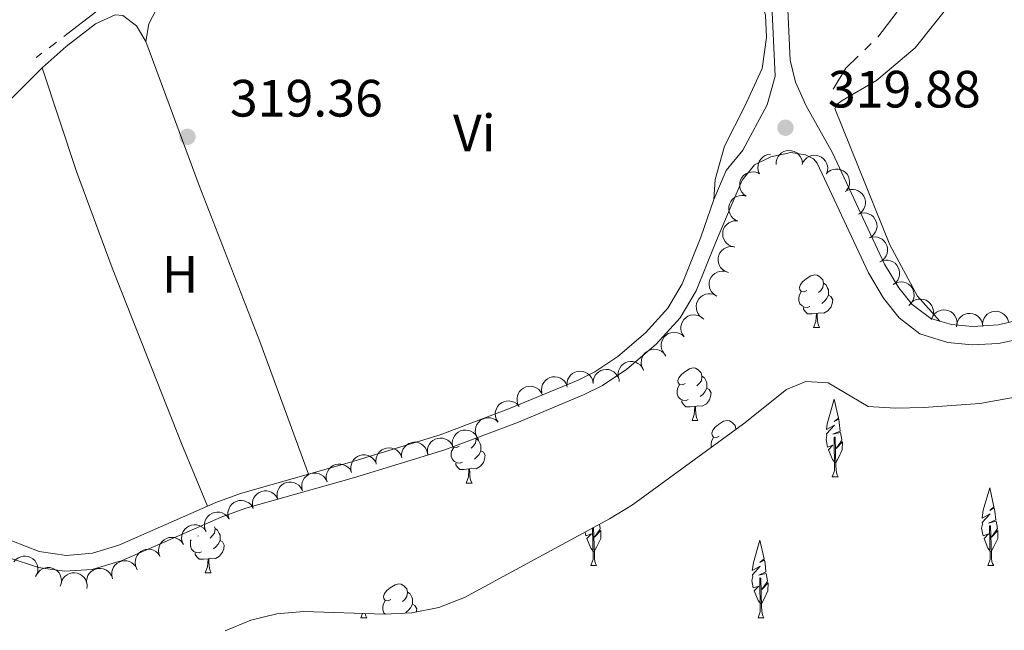
# Model space of a CAD drawing. Units: metres. Extents: x 617582 to 622088, y 689909 to 692955.
# Drawn here: x 619262 to 619450, y 691445 to 691562 of the extents above; entities that cross this region are included whole.
import ezdxf
from ezdxf.enums import TextEntityAlignment as Align

# ---------------------------------------------------------------- set-up
doc = ezdxf.new("R2010")
doc.units = ezdxf.units.M
doc.header["$MEASUREMENT"] = 0
doc.linetypes.add('DGN Style 3', pattern=[78.718024, 56.22716, -22.490864])
for name, color, linetype, lineweight in [('Carátula', 7, 'Continuous', 0), ('Elementos auxiliares', 7, 'Continuous', 0), ('Entidades rústicas y varios', 7, 'Continuous', 0), ('Hidrografía', 7, 'Continuous', 0), ('Relieve y altimetría', 7, 'Continuous', 0), ('Textos de rotulación', 7, 'Continuous', 0), ('Viales y ferrocarril', 7, 'Continuous', 0)]:
    doc.layers.add(name, color=color, linetype=linetype, lineweight=lineweight)
doc.styles.add('Style-Arial', font='txt')
doc.styles.add('Style-Arial Narrow', font='txt')

# ---------------------------------------------------------------- blocks, each defined once
blk = doc.blocks.new('5PATER_68')
at = {"layer": 'Relieve y altimetría', "linetype": 'Continuous', "lineweight": 0}
h = blk.add_hatch(color=250, dxfattribs=at)
edge = h.paths.add_edge_path()
edge.add_ellipse((0, 0), major_axis=(-1.1, -1.11), ratio=0.999422, start_angle=0, end_angle=360)
blk = doc.blocks.new('5PATER_168')
at = {"layer": 'Relieve y altimetría', "linetype": 'Continuous', "lineweight": 0}
h = blk.add_hatch(color=250, dxfattribs=at)
edge = h.paths.add_edge_path()
edge.add_ellipse((0, 0), major_axis=(-1.1, -1.11), ratio=0.999422, start_angle=0, end_angle=360)

msp = doc.modelspace()

# ---------------------------------------------------------------- linework, layer by layer
at = {"layer": 'Carátula', "color": 7, "linetype": 'Continuous', "lineweight": 0}
msp.add_3dface([(617633.194, 689908.82), (622087.534, 689985.286), (622036.556, 692954.859), (617582.216, 692878.392)], dxfattribs=at)
msp.add_3dface([(617633.194, 689908.82), (622087.534, 689985.286), (622036.556, 692954.859), (617582.216, 692878.392)], dxfattribs=at)
at = {"layer": 'Elementos auxiliares', "color": 250, "linetype": 'Continuous', "lineweight": 0}
msp.add_3dface([(618495.31, 690317.65), (618456.16, 692630.85), (621886.67, 692689.77), (621926.95, 690376.56)], dxfattribs=at)
at = {"layer": 'Entidades rústicas y varios', "color": 92, "linetype": 'Continuous', "lineweight": 0, "flags": 128}
for points, elevation in [([(619266.262, 691552.61), (619270.836, 691556.672), (619276.436, 691561.012), (619280.164, 691562.707), (619281.603, 691562.576), (619284.25, 691560.634), (619286.01, 691557.626)], 319.429), ([(619403.023, 691532.392), (619402.806, 691532.91), (619402.718, 691533.489), (619402.744, 691533.971), (619402.856, 691534.402), (619403.055, 691534.853), (619403.341, 691535.254), (619403.699, 691535.59), (619404.13, 691535.848), (619404.605, 691536.025), (619405.107, 691536.098), (619405.118, 691536.098)], 327.866), ([(619406.196, 691534.134), (619406.215, 691534.696), (619406.377, 691535.259), (619406.601, 691535.686), (619406.883, 691536.031), (619407.252, 691536.358), (619407.679, 691536.603), (619408.144, 691536.759), (619408.643, 691536.813), (619409.149, 691536.776), (619409.636, 691536.634), (619410.12, 691536.368), (619410.475, 691536.057), (619410.79, 691535.675), (619411.03, 691535.245), (619411.135, 691534.879), (619411.183, 691534.493)], 327.866), ([(619411.143, 691534.146), (619411.365, 691534.662), (619411.72, 691535.128), (619412.084, 691535.445), (619412.472, 691535.664), (619412.934, 691535.835), (619413.421, 691535.908), (619413.911, 691535.885), (619414.396, 691535.754), (619414.854, 691535.536), (619415.256, 691535.227), (619415.61, 691534.804), (619415.829, 691534.385), (619415.984, 691533.915), (619416.051, 691533.427), (619416.016, 691533.048), (619415.921, 691532.671)], 327.866), ([(619400.461, 691528.093), (619400.012, 691528.431), (619399.645, 691528.887), (619399.424, 691529.316), (619399.304, 691529.746), (619399.249, 691530.235), (619399.293, 691530.725), (619399.434, 691531.196), (619399.676, 691531.636), (619399.998, 691532.028), (619400.394, 691532.345), (619400.889, 691532.588), (619401.348, 691532.7), (619401.842, 691532.738), (619402.331, 691532.687), (619402.692, 691532.562), (619403.035, 691532.38)], 327.866), ([(619415.753, 691532.355), (619416.15, 691532.754), (619416.652, 691533.055), (619417.107, 691533.215), (619417.549, 691533.275), (619418.042, 691533.263), (619418.521, 691533.151), (619418.968, 691532.948), (619419.37, 691532.647), (619419.715, 691532.275), (619419.974, 691531.839), (619420.147, 691531.315), (619420.195, 691530.845), (619420.165, 691530.351), (619420.048, 691529.873), (619419.875, 691529.533), (619419.647, 691529.219)], 327.866), ([(619398.922, 691523.343), (619398.406, 691523.565), (619397.941, 691523.921), (619397.625, 691524.285), (619397.406, 691524.674), (619397.236, 691525.136), (619397.163, 691525.623), (619397.188, 691526.113), (619397.319, 691526.598), (619397.538, 691527.056), (619397.848, 691527.457), (619398.271, 691527.811), (619398.691, 691528.029), (619399.161, 691528.183), (619399.649, 691528.249), (619400.029, 691528.214), (619400.405, 691528.118)], 327.866), ([(619419.376, 691528.975), (619419.877, 691529.228), (619420.449, 691529.357), (619420.931, 691529.365), (619421.369, 691529.284), (619421.833, 691529.117), (619422.253, 691528.861), (619422.614, 691528.528), (619422.901, 691528.116), (619423.112, 691527.654), (619423.221, 691527.159), (619423.22, 691526.607), (619423.118, 691526.146), (619422.935, 691525.686), (619422.673, 691525.269), (619422.402, 691525.001), (619422.087, 691524.774)], 327.866), ([(619421.927, 691524.688), (619422.463, 691524.859), (619423.047, 691524.895), (619423.525, 691524.827), (619423.945, 691524.678), (619424.376, 691524.44), (619424.751, 691524.121), (619425.054, 691523.734), (619425.273, 691523.282), (619425.408, 691522.793), (619425.437, 691522.287), (619425.35, 691521.742), (619425.176, 691521.303), (619424.922, 691520.878), (619424.598, 691520.508), (619424.288, 691520.285), (619423.941, 691520.111)], 327.866), ([(619398.18, 691518.405), (619397.633, 691518.537), (619397.115, 691518.81), (619396.742, 691519.116), (619396.462, 691519.463), (619396.217, 691519.89), (619396.063, 691520.358), (619396.005, 691520.845), (619396.053, 691521.345), (619396.192, 691521.833), (619396.43, 691522.281), (619396.788, 691522.7), (619397.165, 691522.986), (619397.603, 691523.216), (619398.073, 691523.364), (619398.453, 691523.392), (619398.84, 691523.361)], 327.841), ([(619423.941, 691520.111), (619424.476, 691520.282), (619425.061, 691520.319), (619425.538, 691520.251), (619425.958, 691520.101), (619426.39, 691519.863), (619426.764, 691519.544), (619427.067, 691519.158), (619427.286, 691518.706), (619427.421, 691518.217), (619427.451, 691517.71), (619427.363, 691517.166), (619427.189, 691516.726), (619426.935, 691516.301), (619426.611, 691515.931), (619426.301, 691515.709), (619425.954, 691515.534)], 327.866), ([(619396.92, 691513.577), (619396.401, 691513.791), (619395.93, 691514.141), (619395.61, 691514.501), (619395.386, 691514.886), (619395.209, 691515.346), (619395.129, 691515.832), (619395.147, 691516.323), (619395.271, 691516.809), (619395.484, 691517.27), (619395.788, 691517.676), (619396.207, 691518.035), (619396.623, 691518.259), (619397.091, 691518.419), (619397.578, 691518.493), (619397.958, 691518.463), (619398.336, 691518.372)], 327.778), ([(619426.02, 691515.567), (619426.535, 691515.792), (619427.113, 691515.888), (619427.595, 691515.869), (619428.028, 691515.763), (619428.482, 691515.57), (619428.886, 691515.291), (619429.227, 691514.937), (619429.491, 691514.51), (619429.675, 691514.037), (619429.756, 691513.536), (619429.724, 691512.986), (619429.596, 691512.531), (619429.387, 691512.082), (619429.102, 691511.681), (619428.816, 691511.428), (619428.489, 691511.219)], 327.866), ([(619394.734, 691509.101), (619394.271, 691509.42), (619393.884, 691509.86), (619393.646, 691510.279), (619393.508, 691510.703), (619393.432, 691511.19), (619393.456, 691511.681), (619393.576, 691512.157), (619393.799, 691512.607), (619394.104, 691513.013), (619394.487, 691513.346), (619394.971, 691513.61), (619395.425, 691513.741), (619395.916, 691513.8), (619396.408, 691513.77), (619396.773, 691513.661), (619397.123, 691513.493)], 327.728), ([(619428.552, 691511.261), (619429.04, 691511.54), (619429.604, 691511.699), (619430.085, 691511.733), (619430.527, 691511.675), (619430.999, 691511.534), (619431.432, 691511.3), (619431.81, 691510.987), (619432.119, 691510.591), (619432.354, 691510.141), (619432.489, 691509.652), (619432.518, 691509.101), (619432.44, 691508.635), (619432.282, 691508.166), (619432.042, 691507.736), (619431.786, 691507.454), (619431.484, 691507.21)], 327.823), ([(619392.035, 691504.899), (619391.609, 691505.265), (619391.271, 691505.744), (619391.078, 691506.186), (619390.986, 691506.622), (619390.962, 691507.114), (619391.037, 691507.6), (619391.207, 691508.061), (619391.477, 691508.484), (619391.823, 691508.856), (619392.239, 691509.146), (619392.748, 691509.357), (619393.214, 691509.44), (619393.708, 691509.447), (619394.194, 691509.365), (619394.545, 691509.217), (619394.876, 691509.013)], 327.714), ([(619431.649, 691507.38), (619432.014, 691507.807), (619432.491, 691508.147), (619432.933, 691508.34), (619433.368, 691508.434), (619433.861, 691508.46), (619434.347, 691508.386), (619434.808, 691508.217), (619435.233, 691507.949), (619435.605, 691507.604), (619435.897, 691507.189), (619436.109, 691506.68), (619436.193, 691506.215), (619436.201, 691505.72), (619436.121, 691505.235), (619435.975, 691504.883), (619435.772, 691504.551)], 327.839), ([(619435.828, 691504.666), (619436.057, 691505.18), (619436.42, 691505.64), (619436.788, 691505.951), (619437.18, 691506.164), (619437.644, 691506.328), (619438.132, 691506.394), (619438.622, 691506.363), (619439.105, 691506.226), (619439.56, 691506), (619439.957, 691505.685), (619440.305, 691505.257), (619440.517, 691504.835), (619440.665, 691504.362), (619440.725, 691503.874), (619440.684, 691503.495), (619440.583, 691503.12)], 327.866), ([(619440.595, 691503.199), (619440.648, 691503.758), (619440.845, 691504.31), (619441.095, 691504.722), (619441.398, 691505.049), (619441.786, 691505.353), (619442.227, 691505.571), (619442.701, 691505.698), (619443.203, 691505.722), (619443.706, 691505.653), (619444.183, 691505.481), (619444.649, 691505.186), (619444.985, 691504.854), (619445.276, 691504.453), (619445.489, 691504.009), (619445.571, 691503.637), (619445.595, 691503.249)], 327.866), ([(619445.596, 691503.241), (619445.569, 691503.802), (619445.686, 691504.376), (619445.875, 691504.82), (619446.128, 691505.186), (619446.47, 691505.542), (619446.875, 691505.82), (619447.327, 691506.013), (619447.82, 691506.107), (619448.328, 691506.111), (619448.825, 691506.008), (619449.328, 691505.782), (619449.707, 691505.5), (619450.052, 691505.145), (619450.325, 691504.736), (619450.459, 691504.379), (619450.538, 691503.998)], 327.866), ([(619388.644, 691501.273), (619388.318, 691501.73), (619388.105, 691502.276), (619388.024, 691502.751), (619388.038, 691503.197), (619388.133, 691503.681), (619388.323, 691504.134), (619388.598, 691504.541), (619388.962, 691504.887), (619389.386, 691505.165), (619389.86, 691505.348), (619390.405, 691505.43), (619390.877, 691505.399), (619391.359, 691505.286), (619391.81, 691505.091), (619392.116, 691504.863), (619392.388, 691504.586)], 327.661), ([(619384.9, 691497.959), (619384.573, 691498.417), (619384.36, 691498.963), (619384.279, 691499.438), (619384.294, 691499.883), (619384.388, 691500.367), (619384.578, 691500.821), (619384.854, 691501.227), (619385.217, 691501.574), (619385.642, 691501.852), (619386.115, 691502.034), (619386.661, 691502.117), (619387.132, 691502.085), (619387.614, 691501.973), (619388.066, 691501.777), (619388.372, 691501.55), (619388.644, 691501.273)], 327.661), ([(619380.769, 691495.2), (619380.556, 691495.72), (619380.473, 691496.3), (619380.503, 691496.781), (619380.62, 691497.212), (619380.823, 691497.661), (619381.111, 691498.059), (619381.472, 691498.392), (619381.906, 691498.646), (619382.383, 691498.819), (619382.885, 691498.888), (619383.435, 691498.844), (619383.887, 691498.705), (619384.33, 691498.486), (619384.725, 691498.192), (619384.971, 691497.9), (619385.172, 691497.568)], 327.661), ([(619376.18, 691493.26), (619376.059, 691493.809), (619376.077, 691494.395), (619376.188, 691494.864), (619376.376, 691495.268), (619376.653, 691495.676), (619377.005, 691496.019), (619377.418, 691496.285), (619377.888, 691496.462), (619378.388, 691496.551), (619378.895, 691496.534), (619379.429, 691496.396), (619379.85, 691496.183), (619380.25, 691495.89), (619380.589, 691495.533), (619380.781, 691495.204), (619380.923, 691494.843)], 327.667), ([(619366.317, 691492.009), (619366.338, 691492.57), (619366.501, 691493.133), (619366.727, 691493.559), (619367.01, 691493.903), (619367.38, 691494.229), (619367.807, 691494.473), (619368.273, 691494.628), (619368.772, 691494.681), (619369.278, 691494.642), (619369.765, 691494.498), (619370.247, 691494.232), (619370.602, 691493.919), (619370.916, 691493.537), (619371.155, 691493.106), (619371.259, 691492.739), (619371.305, 691492.354)], 327.865), ([(619371.305, 691492.354), (619371.325, 691492.915), (619371.489, 691493.478), (619371.714, 691493.904), (619371.997, 691494.248), (619372.367, 691494.574), (619372.794, 691494.818), (619373.26, 691494.973), (619373.76, 691495.026), (619374.266, 691494.987), (619374.752, 691494.844), (619375.235, 691494.577), (619375.59, 691494.264), (619375.903, 691493.882), (619376.142, 691493.451), (619376.246, 691493.084), (619376.293, 691492.699)], 327.801), ([(619361.49, 691490.574), (619361.427, 691491.133), (619361.506, 691491.714), (619361.666, 691492.168), (619361.895, 691492.551), (619362.213, 691492.927), (619362.6, 691493.232), (619363.038, 691493.454), (619363.524, 691493.58), (619364.03, 691493.616), (619364.532, 691493.546), (619365.049, 691493.353), (619365.446, 691493.097), (619365.813, 691492.764), (619366.112, 691492.374), (619366.27, 691492.026), (619366.373, 691491.652)], 328.062), ([(619356.955, 691488.372), (619356.802, 691488.913), (619356.786, 691489.498), (619356.87, 691489.973), (619357.034, 691490.387), (619357.287, 691490.811), (619357.619, 691491.174), (619358.015, 691491.463), (619358.475, 691491.667), (619358.968, 691491.785), (619359.475, 691491.796), (619360.016, 691491.69), (619360.45, 691491.501), (619360.866, 691491.233), (619361.225, 691490.896), (619361.436, 691490.578), (619361.598, 691490.225)], 328.135), ([(619353.105, 691485.059), (619352.83, 691485.549), (619352.676, 691486.114), (619352.647, 691486.596), (619352.709, 691487.037), (619352.855, 691487.508), (619353.092, 691487.939), (619353.41, 691488.313), (619353.808, 691488.619), (619354.26, 691488.849), (619354.75, 691488.98), (619355.301, 691489.004), (619355.767, 691488.922), (619356.234, 691488.759), (619356.662, 691488.516), (619356.942, 691488.257), (619357.183, 691487.952)], 328.141), ([(619349.436, 691481.646), (619349.114, 691482.106), (619348.905, 691482.654), (619348.828, 691483.129), (619348.846, 691483.575), (619348.944, 691484.058), (619349.138, 691484.51), (619349.416, 691484.914), (619349.783, 691485.258), (619350.21, 691485.532), (619350.684, 691485.711), (619351.23, 691485.789), (619351.702, 691485.754), (619352.183, 691485.638), (619352.633, 691485.439), (619352.937, 691485.209), (619353.207, 691484.929)], 328.141), ([(619344.673, 691479.897), (619344.492, 691480.43), (619344.446, 691481.014), (619344.506, 691481.492), (619344.648, 691481.915), (619344.878, 691482.35), (619345.191, 691482.73), (619345.572, 691483.04), (619346.02, 691483.267), (619346.507, 691483.41), (619347.013, 691483.448), (619347.558, 691483.37), (619348.001, 691483.204), (619348.43, 691482.957), (619348.806, 691482.639), (619349.033, 691482.334), (619349.214, 691481.989)], 328.141), ([(619339.789, 691478.728), (619339.692, 691479.282), (619339.735, 691479.866), (619339.867, 691480.33), (619340.072, 691480.726), (619340.366, 691481.121), (619340.733, 691481.449), (619341.157, 691481.697), (619341.634, 691481.853), (619342.137, 691481.921), (619342.643, 691481.881), (619343.171, 691481.721), (619343.583, 691481.489), (619343.969, 691481.18), (619344.292, 691480.809), (619344.47, 691480.472), (619344.596, 691480.104)], 328.087), ([(619329.959, 691476.963), (619329.883, 691477.52), (619329.949, 691478.103), (619330.099, 691478.561), (619330.319, 691478.948), (619330.628, 691479.332), (619331.007, 691479.646), (619331.44, 691479.877), (619331.924, 691480.014), (619332.429, 691480.062), (619332.933, 691480.003), (619333.453, 691479.822), (619333.856, 691479.575), (619334.231, 691479.251), (619334.539, 691478.868), (619334.704, 691478.524), (619334.816, 691478.152)], 328.141), ([(619334.788, 691478.301), (619334.775, 691478.863), (619334.906, 691479.435), (619335.107, 691479.873), (619335.369, 691480.233), (619335.72, 691480.58), (619336.132, 691480.848), (619336.588, 691481.029), (619337.084, 691481.111), (619337.591, 691481.102), (619338.085, 691480.987), (619338.583, 691480.748), (619338.955, 691480.457), (619339.29, 691480.093), (619339.553, 691479.677), (619339.679, 691479.317), (619339.747, 691478.934)], 328.125), ([(619325.241, 691475.332), (619325.101, 691475.877), (619325.099, 691476.463), (619325.195, 691476.935), (619325.37, 691477.346), (619325.632, 691477.763), (619325.973, 691478.118), (619326.376, 691478.397), (619326.841, 691478.589), (619327.337, 691478.695), (619327.844, 691478.695), (619328.383, 691478.575), (619328.811, 691478.376), (619329.22, 691478.097), (619329.571, 691477.752), (619329.774, 691477.429), (619329.928, 691477.073)], 328.052), ([(619320.561, 691473.595), (619320.422, 691474.14), (619320.42, 691474.726), (619320.516, 691475.198), (619320.69, 691475.608), (619320.953, 691476.025), (619321.294, 691476.38), (619321.697, 691476.66), (619322.161, 691476.852), (619322.658, 691476.958), (619323.165, 691476.958), (619323.703, 691476.838), (619324.132, 691476.639), (619324.541, 691476.36), (619324.892, 691476.015), (619325.095, 691475.692), (619325.249, 691475.335)], 327.757), ([(619315.871, 691471.883), (619315.737, 691472.429), (619315.739, 691473.014), (619315.839, 691473.486), (619316.017, 691473.895), (619316.283, 691474.31), (619316.626, 691474.662), (619317.032, 691474.939), (619317.498, 691475.127), (619317.995, 691475.229), (619318.502, 691475.224), (619319.039, 691475.1), (619319.466, 691474.898), (619319.873, 691474.616), (619320.221, 691474.267), (619320.422, 691473.943), (619320.573, 691473.585)], 327.51), ([(619306.469, 691468.478), (619306.334, 691469.023), (619306.337, 691469.609), (619306.437, 691470.081), (619306.614, 691470.49), (619306.88, 691470.905), (619307.224, 691471.257), (619307.63, 691471.533), (619308.095, 691471.722), (619308.592, 691471.824), (619309.1, 691471.819), (619309.637, 691471.695), (619310.064, 691471.493), (619310.471, 691471.211), (619310.819, 691470.862), (619311.019, 691470.538), (619311.17, 691470.18)], 327.47), ([(619311.17, 691470.18), (619311.035, 691470.726), (619311.038, 691471.312), (619311.138, 691471.784), (619311.315, 691472.192), (619311.581, 691472.607), (619311.925, 691472.959), (619312.331, 691473.236), (619312.796, 691473.424), (619313.293, 691473.526), (619313.801, 691473.522), (619314.338, 691473.398), (619314.765, 691473.195), (619315.172, 691472.913), (619315.52, 691472.565), (619315.721, 691472.241), (619315.872, 691471.883)], 327.49), ([(619301.904, 691466.447), (619301.721, 691466.978), (619301.672, 691467.562), (619301.73, 691468.041), (619301.87, 691468.464), (619302.099, 691468.901), (619302.41, 691469.282), (619302.789, 691469.593), (619303.236, 691469.822), (619303.722, 691469.967), (619304.228, 691470.008), (619304.774, 691469.932), (619305.218, 691469.768), (619305.648, 691469.523), (619306.025, 691469.207), (619306.254, 691468.902), (619306.436, 691468.558)], 327.456), ([(619297.504, 691464.076), (619297.283, 691464.593), (619297.192, 691465.172), (619297.215, 691465.654), (619297.324, 691466.086), (619297.52, 691466.538), (619297.803, 691466.94), (619298.159, 691467.278), (619298.589, 691467.539), (619299.063, 691467.719), (619299.564, 691467.796), (619300.115, 691467.76), (619300.569, 691467.628), (619301.015, 691467.415), (619301.415, 691467.127), (619301.665, 691466.84), (619301.871, 691466.511)], 327.456), ([(619293.136, 691461.642), (619292.916, 691462.159), (619292.824, 691462.738), (619292.847, 691463.219), (619292.957, 691463.651), (619293.153, 691464.103), (619293.436, 691464.506), (619293.792, 691464.844), (619294.221, 691465.105), (619294.695, 691465.285), (619295.197, 691465.362), (619295.747, 691465.326), (619296.201, 691465.194), (619296.648, 691464.981), (619297.047, 691464.693), (619297.297, 691464.405), (619297.504, 691464.076)], 327.456), ([(619288.704, 691459.329), (619288.504, 691459.854), (619288.436, 691460.436), (619288.478, 691460.916), (619288.604, 691461.344), (619288.818, 691461.788), (619289.117, 691462.179), (619289.486, 691462.503), (619289.925, 691462.746), (619290.406, 691462.907), (619290.91, 691462.965), (619291.459, 691462.907), (619291.907, 691462.757), (619292.345, 691462.527), (619292.733, 691462.223), (619292.971, 691461.926), (619293.165, 691461.589)], 327.456), ([(619284.244, 691457.069), (619284.044, 691457.594), (619283.976, 691458.176), (619284.018, 691458.656), (619284.144, 691459.084), (619284.358, 691459.528), (619284.657, 691459.919), (619285.026, 691460.243), (619285.465, 691460.486), (619285.946, 691460.647), (619286.45, 691460.705), (619286.999, 691460.647), (619287.447, 691460.497), (619287.885, 691460.267), (619288.273, 691459.963), (619288.511, 691459.666), (619288.704, 691459.329)], 327.456), ([(619260.858, 691458.317), (619261.226, 691458.742), (619261.706, 691459.078), (619262.149, 691459.269), (619262.585, 691459.36), (619263.077, 691459.382), (619263.563, 691459.304), (619264.023, 691459.133), (619264.446, 691458.861), (619264.816, 691458.514), (619265.105, 691458.097), (619265.314, 691457.587), (619265.395, 691457.121), (619265.399, 691456.626), (619265.315, 691456.141), (619265.167, 691455.79), (619264.961, 691455.46)], 327.456), ([(619265.156, 691455.794), (619265.451, 691456.273), (619265.871, 691456.681), (619266.277, 691456.941), (619266.693, 691457.1), (619267.176, 691457.201), (619267.668, 691457.203), (619268.149, 691457.107), (619268.61, 691456.907), (619269.031, 691456.624), (619269.383, 691456.258), (619269.671, 691455.788), (619269.826, 691455.341), (619269.91, 691454.854), (619269.905, 691454.361), (619269.814, 691453.991), (619269.665, 691453.633)], 327.456), ([(619274.753, 691454.076), (619274.706, 691454.636), (619274.801, 691455.214), (619274.975, 691455.664), (619275.214, 691456.04), (619275.543, 691456.408), (619275.938, 691456.701), (619276.382, 691456.91), (619276.872, 691457.022), (619277.379, 691457.044), (619277.879, 691456.959), (619278.39, 691456.752), (619278.779, 691456.484), (619279.136, 691456.142), (619279.425, 691455.743), (619279.572, 691455.391), (619279.664, 691455.014)], 327.456), ([(619279.605, 691455.25), (619279.494, 691455.801), (619279.523, 691456.386), (619279.643, 691456.853), (619279.838, 691457.254), (619280.122, 691457.656), (619280.481, 691457.993), (619280.899, 691458.252), (619281.372, 691458.419), (619281.873, 691458.499), (619282.38, 691458.472), (619282.911, 691458.325), (619283.329, 691458.104), (619283.723, 691457.804), (619284.055, 691457.441), (619284.241, 691457.108), (619284.376, 691456.744)], 327.456), ([(619269.847, 691454.177), (619270.015, 691454.713), (619270.321, 691455.213), (619270.651, 691455.564), (619271.015, 691455.822), (619271.458, 691456.038), (619271.934, 691456.161), (619272.425, 691456.186), (619272.92, 691456.106), (619273.398, 691455.935), (619273.829, 691455.668), (619274.224, 691455.283), (619274.484, 691454.888), (619274.685, 691454.436), (619274.802, 691453.957), (619274.805, 691453.576), (619274.749, 691453.192)], 327.456)]:
    msp.add_lwpolyline(points, dxfattribs=dict(at, elevation=elevation))
for points in [[(619412.052, 691510.101), (619411.522, 691509.836), (619410.992, 691509.891), (619410.727, 691510.261), (619410.672, 691510.686), (619410.832, 691511.206), (619411.312, 691511.801), (619411.947, 691512.331), (619412.847, 691512.916), (619413.592, 691513.076), (619414.017, 691513.021), (619414.547, 691512.706), (619415.077, 691512.121), (619415.237, 691511.481), (619415.127, 691510.631), (619414.702, 691510.101), (619414.282, 691509.676)], [(619415.237, 691511.481), (619415.712, 691511.166), (619416.027, 691510.526), (619416.187, 691510.206), (619416.187, 691509.626), (619416.187, 691509.201), (619415.817, 691508.511), (619415.397, 691508.031), (619414.917, 691507.611)], [(619412.637, 691507.021), (619412.212, 691506.861), (619411.627, 691506.921), (619411.152, 691507.131), (619410.727, 691507.556), (619410.512, 691508.141), (619410.512, 691508.561), (619410.567, 691509.146), (619410.992, 691509.836)], [(619416.187, 691509.201), (619416.642, 691508.951), (619416.987, 691508.336), (619416.877, 691507.611), (619416.667, 691506.971), (619416.082, 691506.231), (619415.287, 691505.751), (619414.437, 691505.856), (619414.007, 691505.726)], [(619413.897, 691505.726), (619413.007, 691505.641), (619412.162, 691505.641), (619411.737, 691506.071), (619411.417, 691506.546), (619411.417, 691506.861)], [(619413.352, 691503.041), (619413.787, 691504.201), (619413.897, 691505.726), (619414.007, 691505.726), (619414.042, 691505.141), (619414.077, 691504.456), (619414.147, 691503.841), (619414.262, 691503.441), (619414.477, 691503.041)], [(619413.352, 691503.041), (619414.477, 691503.041)], [(619388.864, 691492.332), (619388.334, 691492.067), (619387.804, 691492.122), (619387.539, 691492.492), (619387.484, 691492.917), (619387.644, 691493.437), (619388.124, 691494.032), (619388.759, 691494.562), (619389.659, 691495.147), (619390.404, 691495.307), (619390.829, 691495.252), (619391.359, 691494.937), (619391.889, 691494.352), (619392.049, 691493.712), (619391.939, 691492.862), (619391.514, 691492.332), (619391.094, 691491.907)], [(619392.049, 691493.712), (619392.524, 691493.397), (619392.839, 691492.757), (619392.999, 691492.437), (619392.999, 691491.857), (619392.999, 691491.432), (619392.629, 691490.742), (619392.209, 691490.262), (619391.729, 691489.842)], [(619389.449, 691489.252), (619389.024, 691489.092), (619388.439, 691489.152), (619387.964, 691489.362), (619387.539, 691489.787), (619387.324, 691490.372), (619387.324, 691490.792), (619387.379, 691491.377), (619387.804, 691492.067)], [(619392.999, 691491.432), (619393.454, 691491.182), (619393.799, 691490.567), (619393.689, 691489.842), (619393.479, 691489.202), (619392.894, 691488.462), (619392.099, 691487.982), (619391.249, 691488.087), (619390.819, 691487.957)], [(619390.709, 691487.957), (619389.819, 691487.872), (619388.974, 691487.872), (619388.549, 691488.302), (619388.229, 691488.777), (619388.229, 691489.092)], [(619417.454, 691477.194), (619416.946, 691477.816), (619416.196, 691479.681), (619417.044, 691480.537), (619416.001, 691480.2), (619415.737, 691481.66), (619415.9, 691482.425), (619415.835, 691482.7), (619417.335, 691484.397), (619415.805, 691483.533), (619415.95, 691484.622), (619416.033, 691485.092), (619417.272, 691489.341), (619418.086, 691485.738), (619417.271, 691485.05), (619418.135, 691485.54), (619418.251, 691484.908), (619418.414, 691483.258), (619417.045, 691482.63), (619418.479, 691482.982), (619418.737, 691481.584), (619418.656, 691481.4), (619417.645, 691479.918), (619418.838, 691481.209), (619418.805, 691479.681), (619418.088, 691478.121), (619417.564, 691477.194)], [(619390.164, 691485.272), (619390.599, 691486.432), (619390.709, 691487.957), (619390.819, 691487.957), (619390.854, 691487.372), (619390.889, 691486.687), (619390.959, 691486.072), (619391.074, 691485.672), (619391.289, 691485.272)], [(619390.164, 691485.272), (619391.289, 691485.272)], [(619395.339, 691482.297), (619394.809, 691482.032), (619394.279, 691482.087), (619394.014, 691482.457), (619393.959, 691482.882), (619394.119, 691483.402), (619394.599, 691483.997), (619395.234, 691484.527), (619396.134, 691485.112), (619396.879, 691485.272), (619397.304, 691485.217), (619397.834, 691484.902), (619398.364, 691484.317), (619398.524, 691483.677), (619398.511, 691483.575)], [(619398.524, 691483.677), (619398.59, 691483.633)], [(619348.946, 691481.866), (619348.969, 691481.772), (619348.859, 691480.922), (619348.434, 691480.392), (619348.014, 691479.967)], [(619348.969, 691481.772), (619349.444, 691481.457), (619349.759, 691480.817), (619349.919, 691480.497), (619349.919, 691479.917), (619349.919, 691479.492), (619349.549, 691478.802), (619349.129, 691478.322), (619348.649, 691477.902)], [(619393.856, 691480.182), (619393.799, 691480.337), (619393.799, 691480.757), (619393.854, 691481.342), (619394.279, 691482.032)], [(619416.909, 691474.509), (619417.344, 691475.669), (619417.238, 691482.112), (619417.434, 691482.081), (619417.599, 691476.609), (619417.634, 691475.924), (619417.704, 691475.309), (619417.819, 691474.909), (619418.034, 691474.509)], [(619346.369, 691477.312), (619345.944, 691477.152), (619345.359, 691477.212), (619344.884, 691477.422), (619344.459, 691477.847), (619344.244, 691478.432), (619344.244, 691478.852), (619344.299, 691479.437), (619344.724, 691480.127)], [(619345.784, 691480.392), (619345.254, 691480.127), (619344.83, 691480.171)], [(619349.919, 691479.492), (619350.374, 691479.242), (619350.719, 691478.627), (619350.609, 691477.902), (619350.399, 691477.262), (619349.814, 691476.522), (619349.019, 691476.042), (619348.169, 691476.147), (619347.739, 691476.017)], [(619347.629, 691476.017), (619346.739, 691475.932), (619345.894, 691475.932), (619345.469, 691476.362), (619345.149, 691476.837), (619345.149, 691477.152)], [(619347.084, 691473.332), (619347.519, 691474.492), (619347.629, 691476.017), (619347.739, 691476.017), (619347.774, 691475.432), (619347.809, 691474.747), (619347.879, 691474.132), (619347.994, 691473.732), (619348.209, 691473.332)], [(619416.909, 691474.509), (619418.034, 691474.509)], [(619347.084, 691473.332), (619348.209, 691473.332)], [(619447.111, 691460.262), (619446.603, 691460.884), (619445.853, 691462.749), (619446.701, 691463.605), (619445.658, 691463.268), (619445.394, 691464.728), (619445.557, 691465.493), (619445.492, 691465.768), (619446.992, 691467.465), (619445.462, 691466.601), (619445.607, 691467.69), (619445.69, 691468.16), (619446.929, 691472.409), (619447.743, 691468.806), (619446.928, 691468.118), (619447.792, 691468.608), (619447.908, 691467.976), (619448.071, 691466.326), (619446.702, 691465.698), (619448.136, 691466.05), (619448.394, 691464.652), (619448.313, 691464.468), (619447.302, 691462.986), (619448.495, 691464.277), (619448.462, 691462.749), (619447.745, 691461.189), (619447.221, 691460.262)], [(619299.13, 691464.983), (619299.219, 691464.629), (619299.109, 691463.779), (619298.684, 691463.249), (619298.264, 691462.824)], [(619299.219, 691464.629), (619299.694, 691464.314), (619300.009, 691463.674), (619300.169, 691463.354), (619300.169, 691462.774), (619300.169, 691462.349), (619299.799, 691461.659), (619299.379, 691461.179), (619298.899, 691460.759)], [(619370.844, 691457.577), (619371.279, 691458.737), (619371.18, 691464.748)], [(619371.378, 691464.856), (619371.534, 691459.677), (619371.569, 691458.992), (619371.639, 691458.377), (619371.754, 691457.977), (619371.969, 691457.577)], [(619372.52, 691465.476), (619372.672, 691464.652), (619372.591, 691464.468), (619371.58, 691462.986), (619372.773, 691464.277), (619372.74, 691462.749), (619372.023, 691461.189), (619371.499, 691460.262)], [(619446.566, 691457.577), (619447.001, 691458.737), (619446.895, 691465.18), (619447.091, 691465.149), (619447.256, 691459.677), (619447.291, 691458.992), (619447.361, 691458.377), (619447.476, 691457.977), (619447.691, 691457.577)], [(619296.619, 691460.169), (619296.194, 691460.009), (619295.609, 691460.069), (619295.134, 691460.279), (619294.709, 691460.704), (619294.494, 691461.289), (619294.494, 691461.709), (619294.549, 691462.294), (619294.676, 691462.5)], [(619296.034, 691463.249), (619295.894, 691463.179)], [(619371.389, 691460.262), (619370.881, 691460.884), (619370.131, 691462.749), (619370.979, 691463.605), (619369.936, 691463.268), (619369.804, 691464)], [(619403.294, 691450.288), (619402.786, 691450.91), (619402.036, 691452.775), (619402.884, 691453.631), (619401.841, 691453.294), (619401.577, 691454.754), (619401.74, 691455.519), (619401.675, 691455.794), (619403.175, 691457.491), (619401.645, 691456.627), (619401.79, 691457.716), (619401.873, 691458.186), (619403.112, 691462.435), (619403.926, 691458.832), (619403.111, 691458.144), (619403.975, 691458.634), (619404.091, 691458.002), (619404.254, 691456.352), (619402.885, 691455.724), (619404.319, 691456.076), (619404.577, 691454.678), (619404.496, 691454.494), (619403.485, 691453.012), (619404.678, 691454.303), (619404.645, 691452.775), (619403.928, 691451.215), (619403.404, 691450.288)], [(619300.169, 691462.349), (619300.624, 691462.099), (619300.969, 691461.484), (619300.859, 691460.759), (619300.649, 691460.119), (619300.064, 691459.379), (619299.269, 691458.899), (619298.419, 691459.004), (619297.989, 691458.874)], [(619297.879, 691458.874), (619296.989, 691458.789), (619296.144, 691458.789), (619295.719, 691459.219), (619295.399, 691459.694), (619295.399, 691460.009)], [(619297.334, 691456.189), (619297.769, 691457.349), (619297.879, 691458.874), (619297.989, 691458.874), (619298.024, 691458.289), (619298.059, 691457.604), (619298.129, 691456.989), (619298.244, 691456.589), (619298.459, 691456.189)], [(619370.844, 691457.577), (619371.969, 691457.577)], [(619446.566, 691457.577), (619447.691, 691457.577)], [(619297.334, 691456.189), (619298.459, 691456.189)], [(619402.749, 691447.603), (619403.184, 691448.763), (619403.078, 691455.206), (619403.274, 691455.175), (619403.439, 691449.703), (619403.474, 691449.018), (619403.544, 691448.403), (619403.659, 691448.003), (619403.874, 691447.603)], [(619332.725, 691451.109), (619332.195, 691450.844), (619331.665, 691450.899), (619331.4, 691451.269), (619331.345, 691451.694), (619331.505, 691452.214), (619331.985, 691452.809), (619332.62, 691453.339), (619333.52, 691453.924), (619334.265, 691454.084), (619334.69, 691454.029), (619335.22, 691453.714), (619335.75, 691453.129), (619335.91, 691452.489), (619335.8, 691451.639), (619335.375, 691451.109), (619334.955, 691450.684)], [(619335.91, 691452.489), (619336.385, 691452.174), (619336.7, 691451.534), (619336.86, 691451.214), (619336.86, 691450.634), (619336.86, 691450.209), (619336.49, 691449.519), (619336.07, 691449.039), (619335.59, 691448.619)], [(619331.678, 691448.286), (619331.4, 691448.564), (619331.185, 691449.149), (619331.185, 691449.569), (619331.24, 691450.154), (619331.665, 691450.844)], [(619336.86, 691450.209), (619337.315, 691449.959), (619337.66, 691449.344), (619337.563, 691448.703)], [(619327.027, 691447.603), (619327.33, 691448.412)], [(619327.027, 691447.603), (619328.152, 691447.603)], [(619327.824, 691448.396), (619327.937, 691448.003), (619328.152, 691447.603)], [(619402.749, 691447.603), (619403.874, 691447.603)]]:
    msp.add_lwpolyline(points, dxfattribs=at)
at = {"layer": 'Entidades rústicas y varios', "color": 92, "linetype": 'Continuous', "lineweight": 0}
for points in [[(619286.01, 691557.626, 319.429), (619286.578, 691560.986, 319.429), (619288.583, 691564.9, 319.394), (619291.342, 691568.715, 319.36), (619294.516, 691571.674, 319.36), (619298.447, 691573.918, 319.36), (619307.652, 691576.629, 319.36), (619337.741, 691583.162, 319.326), (619353.971, 691585.526, 319.291), (619372.328, 691587.281, 319.257), (619381.407, 691587.491, 319.257), (619385.864, 691586.859, 319.257), (619389.64, 691585.127, 319.257), (619392.837, 691582.468, 319.257), (619399.419, 691573.553, 319.257), (619403.184, 691566.34, 319.291), (619404.193, 691562.678, 319.291), (619404.382, 691558.396, 319.291), (619403.516, 691552.465, 319.394), (619400.257, 691545.256, 319.429), (619396.349, 691537.634, 319.463), (619394.594, 691531.254, 319.6), (619394.328, 691527.487, 319.662)], [(619437.418, 691504.241, 319.049), (619433.183, 691508.985, 319.049), (619427.9, 691518.831, 319.151), (619417.384, 691544.825, 319.223), (619417.826, 691545.684, 319.223), (619418.782, 691546.373, 319.223), (619425.345, 691550.203, 319.257), (619432.719, 691556.436, 319.291), (619439.706, 691565.168, 319.291), (619448.403, 691574.797, 319.325), (619457.072, 691582.817, 319.325)], [(619286.01, 691557.626, 319.429), (619296.198, 691530.122, 319.394), (619307.766, 691500.363, 319.394), (619317.002, 691475.019, 319.56)], [(619176.714, 691491.882, 319.532), (619174.834, 691494.488, 319.532), (619174.768, 691496.338, 319.497), (619176.418, 691499.316, 319.497), (619178.578, 691500.82, 319.497), (619208.025, 691512.11, 319.497), (619220.504, 691517.468, 319.669), (619231.03, 691522.898, 319.669), (619240.187, 691529.323, 319.669), (619252.262, 691538.656, 319.669), (619266.262, 691552.61, 319.429)], [(619266.262, 691552.61, 319.429), (619272.807, 691532.798, 319.429), (619279.594, 691514.424, 319.429), (619292.83, 691480.898, 319.394), (619297.789, 691468.94, 319.569)]]:
    msp.add_polyline3d(points, dxfattribs=at)
at = {"layer": 'Entidades rústicas y varios', "color": 92, "linetype": 'DGN Style 3', "lineweight": 0}
msp.add_polyline3d([(619301.114, 691445.105, 328.688), (619306.05, 691447.154, 328.688), (619310.986, 691448.378, 328.688), (619316.125, 691448.78, 328.688), (619331.472, 691448.276, 328.688), (619336.748, 691448.542, 328.688), (619341.888, 691449.56, 328.757), (619346.756, 691451.47, 328.825), (619374.41, 691466.504, 330.195), (619378.784, 691469.194, 330.195), (619399.962, 691484.633, 329.853), (619408.157, 691491.177, 329.647), (619411.851, 691492.7, 329.51), (619416.101, 691492.443, 329.167), (619423.726, 691487.953, 328.962), (619428.935, 691487.632, 328.962), (619434.348, 691487.723, 328.756), (619445.035, 691488.522, 328.277), (619455.922, 691490.486, 328.003)], dxfattribs=at)
at = {"layer": 'Hidrografía', "color": 5, "linetype": 'Continuous', "lineweight": 0}
for p, q in [((619268.961, 691557.498), (619267.574, 691556.432)), ((619424.347, 691557.257), (619423.093, 691556.035)), ((619266.187, 691555.365), (619265.114, 691554.54))]:
    msp.add_line(p, q, dxfattribs=at)
at = {"layer": 'Hidrografía', "color": 5, "linetype": 'Continuous', "lineweight": 0, "flags": 128}
for points in [[(619434.384, 691570.618), (619432.762, 691567.904), (619425.596, 691558.481)], [(619275.946, 691569.296), (619276.511, 691568.636), (619277.98, 691566.304), (619277.943, 691564.728), (619276.673, 691563.428), (619270.349, 691558.565)], [(619421.84, 691554.814), (619419.499, 691552.534), (619417.083, 691548.548)]]:
    msp.add_lwpolyline(points, dxfattribs=at)
at = {"layer": 'Viales y ferrocarril', "color": 250, "linetype": 'DGN Style 3', "lineweight": 0, "extrusion": (-0.004203, 0.014765, 0.999882), "elevation": 7926.014, "flags": 128}
msp.add_lwpolyline([(619293.66, 691427.284), (619295.223, 691427.972), (619299.911, 691429.673), (619312.873, 691433.364)], dxfattribs=at)
at = {"layer": 'Viales y ferrocarril', "color": 250, "linetype": 'DGN Style 3', "lineweight": 0}
for points in [[(619262.604, 691574.941, 320.356), (619263.996, 691573.606, 320.343), (619267.737, 691572.11, 320.309), (619270.717, 691572.185, 320.274), (619274.895, 691573.064, 320.24), (619284.943, 691575.328, 320.167), (619327.773, 691584.361, 320.433), (619344.007, 691586.993, 320.49), (619374.791, 691590.757, 320.568), (619382.95, 691590.767, 320.645), (619387.286, 691590.09, 320.612), (619391.392, 691588.57, 320.612), (619396.796, 691584.846, 320.509), (619400.485, 691580.469, 320.372), (619403.334, 691575.443, 320.201), (619404.658, 691570.915, 320.131), (619405.334, 691565.957, 320.042), (619406.048, 691551.027, 319.775), (619404.48, 691545.51, 319.799), (619399.857, 691536.857, 319.662), (619396.704, 691532.979, 319.662), (619394.328, 691527.487, 319.662)], [(619416.972, 691536.387, 319.593), (619426.895, 691515.084, 319.25), (619429.586, 691510.607, 319.182), (619432.135, 691507.397, 319.148), (619435.709, 691504.739, 319.079), (619437.418, 691504.241, 319.049)], [(619317.002, 691475.019, 319.56), (619324.816, 691477.243, 319.56), (619342.134, 691482.524, 319.525), (619355.334, 691487.546, 319.525), (619368.422, 691492.954, 319.51), (619371.613, 691494.57, 319.525), (619375.987, 691497.5, 319.525), (619381.313, 691502.011, 319.56), (619385.542, 691506.688, 319.662), (619388.297, 691511.359, 319.627), (619391.857, 691520.248, 319.627), (619394.328, 691527.487, 319.662)], [(619437.418, 691504.241, 319.049), (619439.654, 691503.591, 319.011), (619443.665, 691503.197, 318.908), (619448.597, 691503.526, 318.908), (619456.093, 691505.339, 318.908), (619476.005, 691512.206, 319.285), (619495.144, 691521.115, 319.415)], [(619176.714, 691491.882, 319.532), (619194.436, 691486.89, 319.604), (619220.354, 691480.672, 319.534), (619228.532, 691478.434, 319.528), (619229.487, 691478.091, 319.528), (619233.238, 691476.747, 319.528), (619239.281, 691474.046, 319.493), (619243.856, 691471.577, 319.457), (619253.24, 691465.652, 319.389), (619257.676, 691463.36, 319.365), (619265.637, 691460.281, 319.352), (619270.855, 691459.523, 319.383), (619275.835, 691459.935, 319.446), (619280.882, 691461.496, 319.599), (619297.789, 691468.94, 319.569)]]:
    msp.add_polyline3d(points, dxfattribs=at)
at = {"layer": 'Viales y ferrocarril', "color": 250, "linetype": 'Continuous', "lineweight": 0}
for points in [[(619407.554, 691571.83, 320.136), (619408.294, 691566.558, 320.047), (619408.901, 691554.043, 319.825), (619409.877, 691549.867, 319.789), (619411.951, 691545.318, 319.721), (619416.972, 691536.387, 319.593)], [(619259.778, 691459.133, 319.354), (619265.52, 691457.196, 319.354), (619270.476, 691456.514, 319.38), (619275.778, 691456.842, 319.437), (619281.483, 691458.515, 319.595), (619300.383, 691466.808, 319.567), (619305.072, 691468.504, 319.56), (619325.633, 691474.355, 319.56), (619343.051, 691479.665, 319.525), (619357.054, 691484.962, 319.519), (619369.617, 691490.206, 319.51), (619373.073, 691491.957, 319.525), (619377.739, 691495.082, 319.525), (619383.346, 691499.832, 319.56), (619387.914, 691504.883, 319.662), (619390.939, 691510.013, 319.627), (619394.613, 691519.185, 319.627), (619397.595, 691526.224, 319.662), (619399.724, 691531.144, 319.662), (619402.105, 691534.074, 319.662), (619405.176, 691535.637, 319.662), (619408.997, 691536.421, 319.662), (619411.808, 691535.98, 319.662), (619413.3, 691535.203, 319.627), (619414.03, 691534.412, 319.593)], [(619414.03, 691534.412, 319.593), (619423.8, 691513.438, 319.25), (619426.703, 691508.608, 319.182), (619429.678, 691504.86, 319.148), (619433.626, 691501.798, 319.085), (619438.923, 691500.149, 319.011), (619443.61, 691499.685, 318.908), (619448.599, 691499.967, 318.908), (619454.018, 691501.114, 318.908)]]:
    msp.add_polyline3d(points, dxfattribs=at)

# ---------------------------------------------------------------- block references
at = {"layer": 'Relieve y altimetría', "color": 250, "linetype": 'Continuous', "lineweight": 0}
for name, p in [('5PATER_68', (619407.976, 691541.16, 319.881)), ('5PATER_168', (619293.943, 691539.431, 319.361))]:
    msp.add_blockref(name, p, dxfattribs=at)

# ---------------------------------------------------------------- texts
at = {"layer": 'Entidades rústicas y varios', "color": 92, "linetype": 'Continuous', "lineweight": 0, "style": 'Style-Arial Narrow'}
for s, p in [('Vi', (619348.638, 691540.177, 319.411)), ('H', (619292.526, 691513.184, 319.41))]:
    msp.add_text(s, height=7, dxfattribs=at).set_placement(p, align=Align.MIDDLE_CENTER)
at = {"layer": 'Textos de rotulación', "color": 250, "linetype": 'Continuous', "lineweight": 0, "style": 'Style-Arial'}
for s, p in [('319.88', (619416.073, 691545.021, 319.881)), ('319.36', (619302.04, 691543.292, 319.361))]:
    msp.add_text(s, height=7, dxfattribs=at).set_placement(p)

doc.saveas('drawing.dxf')
